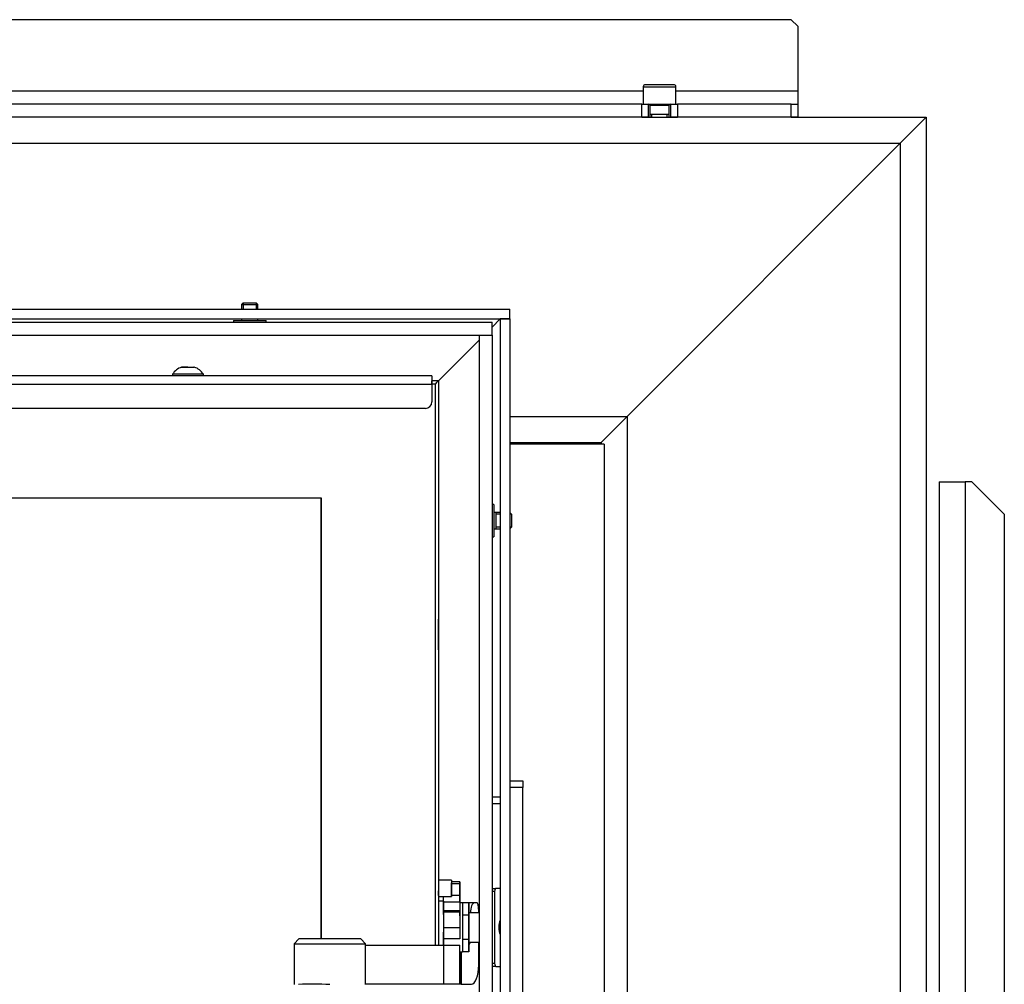
# Model space of a CAD drawing. Units: millimetres. Extents: x 0 to 853, y 297 to 1188.
# Drawn here: x 515 to 545, y 1037 to 1066 of the extents above; entities that cross this region are included whole.
import ezdxf

# ---------------------------------------------------------------- set-up
doc = ezdxf.new("R2010")
doc.units = ezdxf.units.MM
for name, color, linetype in [('Default', 7, 'Continuous'), ('DVERNI_PROFIL_33', 7, 'Continuous'), ('DVERNI_PROFIL_65', 7, 'Continuous'), ('H07-091-0', 7, 'Continuous'), ('H08-061-1', 7, 'Continuous'), ('H09-111-0', 7, 'Continuous'), ('H17-023-0', 7, 'Continuous'), ('H21-038-0', 7, 'Continuous'), ('H21-058-0', 7, 'Continuous'), ('H21-059-0', 7, 'Continuous'), ('H21-108-1', 7, 'Continuous'), ('H21-111-1', 7, 'Continuous'), ('H21-150-0_PART1', 7, 'Continuous'), ('H21-150-0_PART2', 7, 'Continuous'), ('H21-190-1', 7, 'Continuous'), ('H21-213-0', 7, 'Continuous'), ('H21-222-0', 7, 'Continuous'), ('H21-226-0', 7, 'Continuous'), ('H21-229-0', 7, 'Continuous'), ('H21-236-0', 7, 'Continuous'), ('H21-303-0', 7, 'Continuous'), ('H21-311-1', 7, 'Continuous'), ('HZ-015-0', 7, 'Continuous'), ('HZ-033-1', 7, 'Continuous'), ('SCREW_DIN_7991_M', 7, 'Continuous'), ('SCREW_DIN_912_M6', 7, 'Continuous'), ('SCREW_ISO_7380_M', 7, 'Continuous'), ('SHIM_RING_DIN_98', 7, 'Continuous'), ('WASHER_DIN_125_1', 7, 'Continuous'), ('WASHER_DIN_137_B', 7, 'Continuous')]:
    doc.layers.add(name, color=color, linetype=linetype)

# ---------------------------------------------------------------- blocks, each defined once
blk = doc.blocks.new('SE10')
at = {"layer": 'DVERNI_PROFIL_33', "color": 7, "linetype": 'Continuous'}
for p, q in [((527.837, 1055.142), (527.837, 1055.142)), ((527.837, 1055.142), (527.837, 1039.792)), ((527.837, 1055.142), (527.837, 1038.871)), ((527.837, 1039.292), (527.837, 1039.142)), ((527.837, 1037.812), (527.837, 1037.792))]:
    blk.add_line(p, q, dxfattribs=at)
for centre, major_axis, ratio, start_param, end_param in [((527.537, 1054.842), (0.3, 0.3), 0.000008, 0.000009, 0.843552), ((527.837, 1047.342), (0, 0.475), 0.000017, 0, 3.735508), ((527.837, 1047.342), (0, 0.475), 0.000017, 5.725617, 6.283185)]:
    blk.add_ellipse(centre, major_axis=major_axis, ratio=ratio, start_param=start_param, end_param=end_param, dxfattribs=at)
at = {"layer": 'DVERNI_PROFIL_65', "color": 7, "linetype": 'Continuous'}
for q in [(527.636, 1055.142), (527.837, 1055.142)]:
    blk.add_line((527.837, 1055.142), q, dxfattribs=at)
blk.add_ellipse((527.537, 1054.842), major_axis=(0.3, 0.3), ratio=0.000008, start_param=0.000009, end_param=0.843499, dxfattribs=at)
at = {"layer": 'H07-091-0', "color": 7, "linetype": 'Continuous'}
for p, q in [((528.577, 1039.092), (528.577, 1038.717)), ((528.777, 1039.092), (528.577, 1039.092)), ((528.777, 1038.717), (528.777, 1039.092)), ((528.777, 1039.092), (528.777, 1038.717)), ((527.997, 1038.742), (527.997, 1038.742)), ((528.577, 1038.717), (528.577, 1037.966)), ((528.777, 1038.717), (528.577, 1038.717)), ((528.777, 1038.717), (528.777, 1037.966)), ((528.777, 1037.966), (528.777, 1038.717)), ((527.997, 1037.942), (527.997, 1037.942)), ((528.577, 1037.966), (528.577, 1037.591)), ((528.777, 1037.966), (528.577, 1037.966)), ((528.777, 1037.966), (528.777, 1037.591)), ((528.777, 1037.591), (528.777, 1037.966)), ((528.777, 1037.591), (528.577, 1037.591))]:
    blk.add_line(p, q, dxfattribs=at)
at = {"layer": 'H08-061-1', "color": 7, "linetype": 'Continuous'}
for p, q in [((528.237, 1039.792), (527.837, 1039.792)), ((528.237, 1039.692), (528.237, 1039.69)), ((528.237, 1039.692), (528.237, 1039.692)), ((528.237, 1039.69), (528.237, 1039.692)), ((528.237, 1039.69), (528.237, 1039.544)), ((528.237, 1039.544), (528.237, 1039.69)), ((528.237, 1039.542), (528.237, 1039.544)), ((528.237, 1039.544), (528.237, 1039.542)), ((528.237, 1039.542), (528.237, 1039.54)), ((528.237, 1039.542), (528.237, 1039.542)), ((528.237, 1039.54), (528.237, 1039.542)), ((528.237, 1039.54), (528.237, 1039.394)), ((528.237, 1039.394), (528.237, 1039.54)), ((528.237, 1039.392), (528.237, 1039.394)), ((528.237, 1039.394), (528.237, 1039.392)), ((527.837, 1039.292), (528.237, 1039.292))]:
    blk.add_line(p, q, dxfattribs=at)
for centre, major_axis, start_param, end_param in [((527.837, 1039.542), (0, -0.25), 3.141593, 6.283177), ((528.237, 1039.542), (0, -0.25), 3.141593, 6.283177), ((528.237, 1039.542), (0, -0.172), 2.630251, 3.652917), ((528.237, 1039.542), (0, 0.172), 2.630251, 3.652917), ((528.237, 1039.542), (0, -0.25), 0, 0.908524)]:
    blk.add_ellipse(centre, major_axis=major_axis, ratio=0.000017, start_param=start_param, end_param=end_param, dxfattribs=at)
blk.add_open_spline([(527.837, 1039.322), (527.837, 1039.322), (527.837, 1039.322), (527.837, 1039.324), (527.837, 1039.342), (527.837, 1039.393), (527.837, 1039.442), (527.837, 1039.468), (527.837, 1039.468)], degree=3, knots=[0.1112298, 0.1112298, 0.1112298, 0.1112298, 0.1162137, 0.1883857, 0.4467678, 0.7218377, 0.9977589, 1, 1, 1, 1], dxfattribs=at)
at = {"layer": 'H09-111-0', "color": 7, "linetype": 'Continuous'}
blk.add_ellipse((529.791, 1038.341), major_axis=(0, 0.201), ratio=0.374607, start_param=0.794398, end_param=2.347194, dxfattribs=at)
at = {"layer": 'H17-023-0', "color": 7, "linetype": 'Continuous'}
for p, q in [((543.237, 1052.041), (544.037, 1052.041)), ((543.237, 1052.041), (543.237, 997.441)), ((544.237, 1052.041), (544.037, 1052.041)), ((544.037, 1052.041), (544.037, 997.723)), ((545.237, 1051.041), (544.237, 1052.041)), ((545.237, 1051.041), (545.237, 1001.641))]:
    blk.add_line(p, q, dxfattribs=at)
at = {"layer": 'H21-038-0', "color": 7, "linetype": 'Continuous'}
for p, q in [((530.037, 1042.841), (530.437, 1042.841)), ((530.437, 1042.841), (530.437, 1042.641)), ((530.437, 1042.641), (530.037, 1042.641)), ((530.437, 1034.041), (530.437, 1042.641))]:
    blk.add_line(p, q, dxfattribs=at)
at = {"layer": 'H21-058-0', "color": 7, "linetype": 'Continuous'}
for p, q in [((529.487, 1039.541), (529.604, 1039.541)), ((529.566, 1039.441), (529.487, 1039.441)), ((529.566, 1039.441), (529.566, 1037.241)), ((529.737, 1039.541), (529.604, 1039.541)), ((529.487, 1037.241), (529.566, 1037.241)), ((529.604, 1037.141), (529.487, 1037.141)), ((529.604, 1037.141), (529.737, 1037.141))]:
    blk.add_line(p, q, dxfattribs=at)
for centre, major_axis, start_param, end_param in [((529.604, 1039.441), (0, 0.1), 0, 1.570796), ((529.791, 1038.341), (0, 0.26), 0.584052, 2.557541), ((529.604, 1037.241), (0, 0.1), 1.570796, 3.141593)]:
    blk.add_ellipse(centre, major_axis=major_axis, ratio=0.374607, start_param=start_param, end_param=end_param, dxfattribs=at)
at = {"layer": 'H21-059-0', "color": 7, "linetype": 'Continuous'}
for p, q in [((529.087, 1038.791), (528.777, 1038.791)), ((528.777, 1037.891), (529.087, 1037.891))]:
    blk.add_line(p, q, dxfattribs=at)
at = {"layer": 'H21-108-1', "color": 7, "linetype": 'Continuous'}
for q in [(530.037, 1053.191), (532.937, 1023.091)]:
    blk.add_line((532.937, 1053.191), q, dxfattribs=at)
at = {"layer": 'H21-111-1', "color": 7, "linetype": 'Continuous'}
for p, q in [((542.037, 1062.441), (542.837, 1063.241)), ((542.837, 1063.241), (542.837, 1015.807)), ((533.637, 1054.041), (542.037, 1062.441)), ((542.037, 1062.441), (542.037, 1016.269)), ((532.837, 1053.241), (533.637, 1054.041)), ((533.637, 1054.041), (533.637, 1016.269)), ((532.837, 1053.241), (532.837, 1053.191))]:
    blk.add_line(p, q, dxfattribs=at)
at = {"layer": 'H21-150-0_PART1', "color": 7, "linetype": 'Continuous'}
for p, q in [((527.737, 1055.041), (527.636, 1055.041)), ((527.737, 1055.041), (527.737, 1037.792)), ((527.737, 1055.041), (527.737, 1037.792)), ((527.737, 1055.041), (527.737, 1055.041)), ((462.837, 1051.541), (524.237, 1051.541)), ((524.237, 1037.987), (524.237, 1051.541))]:
    blk.add_line(p, q, dxfattribs=at)
at = {"layer": 'H21-150-0_PART2', "color": 7, "linetype": 'Continuous'}
for p, q in [((462.837, 1051.541), (524.237, 1051.541)), ((524.237, 1051.541), (524.237, 1037.987))]:
    blk.add_line(p, q, dxfattribs=at)
at = {"layer": 'H21-190-1', "color": 7, "linetype": 'Continuous'}
for p, q in [((538.687, 1066.241), (470.587, 1066.241)), ((538.887, 1066.041), (538.687, 1066.241)), ((538.887, 1066.041), (538.887, 1064.041)), ((534.137, 1064.041), (505.137, 1064.041)), ((538.887, 1064.041), (535.137, 1064.041)), ((538.887, 1064.041), (538.887, 1063.641)), ((534.087, 1063.641), (505.187, 1063.641)), ((534.087, 1063.641), (534.287, 1063.641)), ((534.087, 1063.241), (534.087, 1063.641)), ((534.287, 1063.641), (534.287, 1063.241)), ((534.987, 1063.241), (534.987, 1063.641)), ((534.987, 1063.641), (535.187, 1063.641)), ((538.687, 1063.641), (535.187, 1063.641)), ((535.187, 1063.641), (535.187, 1063.241)), ((538.687, 1063.641), (538.887, 1063.641)), ((538.687, 1063.241), (538.687, 1063.641)), ((538.887, 1063.641), (538.887, 1063.241)), ((534.087, 1063.241), (505.187, 1063.241)), ((534.287, 1063.241), (534.087, 1063.241)), ((535.187, 1063.241), (534.987, 1063.241)), ((538.687, 1063.241), (535.187, 1063.241)), ((538.887, 1063.241), (538.687, 1063.241))]:
    blk.add_line(p, q, dxfattribs=at)
at = {"layer": 'H21-213-0', "color": 7, "linetype": 'Continuous'}
for p, q in [((534.087, 1063.241), (535.187, 1063.241)), ((538.687, 1063.241), (542.837, 1063.241)), ((542.837, 1063.241), (542.037, 1062.441)), ((466.637, 1062.441), (542.037, 1062.441)), ((542.037, 1062.441), (533.637, 1054.041)), ((530.037, 1054.041), (533.637, 1054.041)), ((533.637, 1054.041), (532.837, 1053.241)), ((530.037, 1053.241), (532.837, 1053.241))]:
    blk.add_line(p, q, dxfattribs=at)
at = {"layer": 'H21-222-0', "color": 7, "linetype": 'Continuous'}
for p, q in [((461.637, 1057.341), (530.037, 1057.341)), ((530.037, 1057.041), (530.037, 1057.341)), ((461.637, 1057.041), (530.037, 1057.041)), ((529.737, 1057.041), (529.487, 1056.791)), ((529.087, 1056.391), (527.837, 1055.14))]:
    blk.add_line(p, q, dxfattribs=at)
at = {"layer": 'H21-226-0', "color": 7, "linetype": 'Continuous'}
for p, q in [((529.737, 1057.041), (529.487, 1056.791)), ((529.737, 1057.041), (529.737, 1019.641)), ((530.037, 1057.041), (529.737, 1057.041)), ((530.037, 1057.041), (530.037, 1019.641)), ((529.087, 1056.391), (527.837, 1055.14)), ((529.737, 1042.341), (529.487, 1042.341)), ((529.737, 1042.141), (529.487, 1042.141))]:
    blk.add_line(p, q, dxfattribs=at)
at = {"layer": 'H21-229-0', "color": 7, "linetype": 'Continuous'}
for p, q in [((527.636, 1055.292), (463.036, 1055.291)), ((527.636, 1055.292), (527.636, 1055.292)), ((527.636, 1055.292), (527.636, 1055.142)), ((527.636, 1055.042), (527.636, 1055.142)), ((527.636, 1055.142), (527.636, 1055.142)), ((463.036, 1055.041), (527.636, 1055.042)), ((527.636, 1055.042), (527.636, 1054.492)), ((527.636, 1055.042), (527.636, 1054.492)), ((527.636, 1054.492), (527.636, 1054.492)), ((527.436, 1054.292), (463.236, 1054.291)), ((527.436, 1054.292), (463.236, 1054.291)), ((527.436, 1054.292), (527.436, 1054.292))]:
    blk.add_line(p, q, dxfattribs=at)
blk.add_arc((527.436, 1054.492), 0.2, 270.001, 0.001, dxfattribs=at)
blk.add_arc((527.436, 1054.492), 0.2, 270.001, 0.001, dxfattribs=at)
blk.add_ellipse((527.636, 1055.042), major_axis=(0, -0.25), ratio=0.000008, start_param=3.141584, end_param=6.283185, dxfattribs=at)
at = {"layer": 'H21-236-0', "color": 7, "linetype": 'Continuous'}
for p, q in [((528.497, 1039.742), (528.237, 1039.742)), ((528.237, 1039.692), (528.497, 1039.692)), ((528.497, 1039.742), (528.497, 1039.742)), ((528.497, 1039.692), (528.497, 1039.742)), ((528.497, 1039.742), (528.497, 1039.714)), ((528.497, 1039.714), (528.497, 1039.092)), ((528.497, 1039.321), (528.497, 1039.692)), ((527.997, 1039.125), (528.497, 1039.125)), ((528.497, 1039.321), (528.237, 1039.321)), ((528.577, 1039.092), (528.497, 1039.092)), ((528.939, 1039.092), (528.777, 1039.092)), ((529.025, 1039.092), (528.939, 1039.092)), ((527.997, 1038.851), (527.997, 1038.818)), ((528.497, 1038.851), (527.997, 1038.851)), ((527.997, 1038.818), (527.997, 1038.342)), ((527.997, 1038.818), (528.497, 1038.818)), ((528.497, 1038.818), (528.497, 1038.851)), ((528.497, 1038.709), (528.497, 1038.847)), ((528.497, 1038.818), (528.497, 1038.342)), ((528.497, 1038.784), (528.497, 1038.784)), ((529.062, 1039), (529.069, 1038.791)), ((527.997, 1038.342), (527.997, 1037.992)), ((527.997, 1038.342), (528.497, 1038.342)), ((528.497, 1038.342), (528.497, 1037.992)), ((528.497, 1037.992), (527.997, 1037.992)), ((529.079, 1037.192), (529.079, 1037.891)), ((525.597, 1037.792), (527.997, 1037.792)), ((527.997, 1037.792), (527.997, 1036.592)), ((527.997, 1037.792), (528.497, 1037.792)), ((528.497, 1037.792), (528.497, 1037.792)), ((528.497, 1036.592), (528.497, 1037.792)), ((528.497, 1037.592), (528.497, 1036.592)), ((528.534, 1037.592), (528.534, 1036.592)), ((527.997, 1036.592), (525.597, 1036.592)), ((528.497, 1036.592), (527.997, 1036.592)), ((528.497, 1036.592), (528.497, 1036.592)), ((528.534, 1036.592), (528.497, 1036.592)), ((528.534, 1036.592), (528.854, 1036.592))]:
    blk.add_line(p, q, dxfattribs=at)
for centre, major_axis, ratio, start_param, end_param in [((528.497, 1039.321), (0, -0.2), 0.000017, 0.201358, 6.283185), ((527.997, 1039.321), (0, -0.2), 0.000017, 0.201358, 1.421271), ((527.997, 1038.342), (0, 0.8), 0.000017, 0.201358, 0.881148), ((528.497, 1038.342), (0, 0.8), 0.000017, 0.201358, 0.985466), ((528.939, 1038.792), (0, -0.3), 0.374622, 3.141593, 4.716057), ((529.025, 1038.992), (0, 0.1), 0.374622, 4.799655, 6.283185), ((528.497, 1038.894), (0, 0.2), 0.000017, 2.75762, 4.127059), ((527.997, 1037.992), (0, 0.2), 0.000017, 3.141593, 6.283185), ((528.737, 1038.092), (0, -0.3), 0.374622, 0.365002, 0.836137), ((528.854, 1037.192), (0, 0.6), 0.374622, 3.141593, 4.712389)]:
    blk.add_ellipse(centre, major_axis=major_axis, ratio=ratio, start_param=start_param, end_param=end_param, dxfattribs=at)
at = {"layer": 'H21-303-0', "color": 7, "linetype": 'Continuous'}
for p, q in [((529.087, 1056.541), (529.087, 1020.141)), ((529.087, 1056.541), (529.487, 1056.541)), ((529.487, 1056.541), (529.487, 1020.141))]:
    blk.add_line(p, q, dxfattribs=at)
at = {"layer": 'H21-311-1', "color": 7, "linetype": 'Continuous'}
for p, q in [((458.687, 1056.941), (529.487, 1056.941)), ((529.487, 1056.541), (529.487, 1056.941)), ((458.687, 1056.541), (529.487, 1056.541))]:
    blk.add_line(p, q, dxfattribs=at)
at = {"layer": 'HZ-015-0', "color": 7, "linetype": 'Continuous'}
blk.add_arc((523.997, 1018.692), 17.902, 88.3998, 91.4633, dxfattribs=at)
at = {"layer": 'HZ-033-1', "color": 7, "linetype": 'Continuous'}
for p, q in [((523.547, 1037.987), (523.397, 1037.837)), ((523.397, 1037.837), (525.597, 1037.837)), ((523.397, 1037.837), (523.397, 1036.587)), ((525.447, 1037.987), (523.547, 1037.987)), ((525.597, 1037.837), (525.447, 1037.987)), ((525.597, 1036.587), (525.597, 1037.837))]:
    blk.add_line(p, q, dxfattribs=at)
at = {"layer": 'SCREW_DIN_7991_M', "color": 7, "linetype": 'Continuous'}
for p, q in [((521.836, 1057.541), (521.787, 1057.491)), ((521.836, 1057.541), (522.238, 1057.541)), ((521.836, 1057.541), (521.836, 1057.341)), ((522.287, 1057.491), (522.238, 1057.541)), ((522.238, 1057.541), (522.238, 1057.341)), ((521.787, 1057.491), (522.287, 1057.491)), ((521.787, 1057.491), (521.787, 1057.341)), ((522.287, 1057.341), (522.287, 1057.491)), ((521.787, 1057.041), (521.787, 1056.991)), ((522.287, 1056.991), (522.287, 1057.041)), ((529.606, 1051.091), (529.537, 1051.091)), ((529.606, 1051.091), (529.606, 1050.591)), ((529.607, 1051.041), (529.606, 1051.041)), ((529.607, 1051.091), (529.607, 1050.591)), ((529.737, 1051.091), (529.607, 1051.091)), ((529.737, 1051.041), (529.607, 1051.041)), ((530.038, 1051.091), (530.037, 1051.091)), ((530.087, 1051.041), (530.037, 1051.041)), ((530.038, 1051.091), (530.038, 1050.591)), ((530.087, 1051.041), (530.038, 1051.091)), ((530.087, 1051.041), (530.087, 1050.64)), ((529.537, 1050.591), (529.606, 1050.591)), ((529.606, 1050.64), (529.607, 1050.64)), ((529.737, 1050.64), (529.607, 1050.64)), ((529.607, 1050.591), (529.737, 1050.591)), ((530.087, 1050.64), (530.037, 1050.64)), ((530.037, 1050.591), (530.038, 1050.591)), ((530.038, 1050.591), (530.087, 1050.64)), ((527.837, 1047.742), (527.837, 1047.742)), ((527.837, 1047.467), (527.837, 1047.465)), ((527.837, 1047.465), (527.837, 1047.467)), ((527.837, 1047.343), (527.837, 1047.465)), ((527.837, 1047.465), (527.837, 1047.343)), ((527.837, 1047.342), (527.837, 1047.343)), ((527.837, 1047.343), (527.837, 1047.342)), ((527.837, 1047.342), (527.837, 1047.34)), ((527.837, 1047.342), (527.837, 1047.342)), ((527.837, 1047.34), (527.837, 1047.342)), ((527.837, 1047.218), (527.837, 1047.34)), ((527.837, 1047.34), (527.837, 1047.218)), ((527.837, 1047.217), (527.837, 1047.218)), ((527.837, 1047.218), (527.837, 1047.217)), ((527.837, 1046.942), (527.837, 1046.942))]:
    blk.add_line(p, q, dxfattribs=at)
for major_axis, start_param, end_param in [((0, 0.4), 3.141593, 6.283185), ((0, -0.143), 2.628194, 3.654992), ((0, 0.143), 2.628194, 3.654992)]:
    blk.add_ellipse((527.837, 1047.342), major_axis=major_axis, ratio=0.000017, start_param=start_param, end_param=end_param, dxfattribs=at)
at = {"layer": 'SCREW_DIN_912_M6', "color": 7, "linetype": 'Continuous'}
for p, q in [((534.137, 1064.181), (535.137, 1064.181)), ((534.137, 1064.181), (534.137, 1063.641)), ((535.077, 1064.241), (534.197, 1064.241)), ((535.137, 1063.641), (535.137, 1064.181)), ((534.287, 1063.641), (534.987, 1063.641)), ((534.337, 1063.616), (534.937, 1063.616)), ((534.337, 1063.616), (534.337, 1063.342)), ((534.937, 1063.342), (534.937, 1063.616)), ((534.337, 1063.342), (534.937, 1063.342)), ((534.337, 1063.341), (534.937, 1063.341)), ((534.337, 1063.341), (534.337, 1063.241)), ((534.399, 1063.342), (534.399, 1063.341)), ((534.399, 1063.241), (534.399, 1063.341)), ((534.876, 1063.341), (534.876, 1063.342)), ((534.876, 1063.241), (534.876, 1063.341)), ((534.937, 1063.241), (534.937, 1063.341))]:
    blk.add_line(p, q, dxfattribs=at)
for centre, radius, start, end in [((534.197, 1064.181), 0.06, 90, 180), ((535.077, 1064.181), 0.06, 0, 90), ((534.312, 1063.616), 0.025, 0, 90), ((534.962, 1063.616), 0.025, 90, 180)]:
    blk.add_arc(centre, radius, start, end, dxfattribs=at)
at = {"layer": 'SCREW_ISO_7380_M', "color": 7, "linetype": 'Continuous'}
for p, q in [((519.942, 1055.56), (520.331, 1055.56)), ((520.13, 1055.561), (519.95, 1055.561)), ((519.951, 1055.561), (519.951, 1055.561)), ((519.953, 1055.561), (519.951, 1055.561)), ((520.323, 1055.561), (520.319, 1055.561)), ((519.661, 1055.341), (519.661, 1055.291)), ((520.611, 1055.291), (520.611, 1055.341))]:
    blk.add_line(p, q, dxfattribs=at)
for centre, start, end in [((520.104, 1055.064), 108.0357, 147.852), ((520.169, 1055.064), 32.15, 71.9662)]:
    blk.add_arc(centre, 0.522, start, end, dxfattribs=at)
blk.add_ellipse((520.136, 1055.341), major_axis=(-0.475, 0), ratio=0.000008, start_param=3.14161, end_param=6.283185, dxfattribs=at)
blk.add_open_spline([(520.329, 1055.561), (520.328, 1055.561), (520.327, 1055.561), (520.325, 1055.561), (520.324, 1055.561), (520.323, 1055.561), (520.323, 1055.561), (520.323, 1055.561), (520.323, 1055.561), (520.323, 1055.561), (520.323, 1055.561), (520.323, 1055.561), (520.321, 1055.561), (520.319, 1055.561)], degree=3, knots=[0, 0, 0, 0, 0.0056247, 0.0119552, 0.015355, 0.0160861, 0.0164081, 0.0166468, 0.01698, 0.0176203, 0.0194219, 0.0290283, 0.1257134, 0.1257134, 0.1257134, 0.1257134], dxfattribs=at)
at = {"layer": 'SHIM_RING_DIN_98', "color": 7, "linetype": 'Continuous'}
for p, q in [((521.537, 1056.991), (522.537, 1056.991)), ((521.537, 1056.991), (521.537, 1056.941)), ((522.537, 1056.941), (522.537, 1056.991)), ((529.537, 1051.341), (529.487, 1051.341)), ((529.537, 1051.341), (529.537, 1050.341)), ((529.487, 1050.341), (529.537, 1050.341))]:
    blk.add_line(p, q, dxfattribs=at)
at = {"layer": 'WASHER_DIN_125_1', "color": 7, "linetype": 'Continuous'}
blk.add_line((527.997, 1039.142), (527.837, 1039.142), dxfattribs=at)
for centre, major_axis, start_param, end_param in [((527.837, 1038.342), (0, 0.8), 0, 2.328837), ((527.997, 1038.342), (0, 0.8), 0, 2.328837), ((527.997, 1038.342), (0, 0.8), 5.235988, 6.283185), ((527.997, 1038.342), (0, 0.42), 0, 3.451437), ((527.997, 1038.342), (0, 0.42), 5.973341, 6.283185), ((527.997, 1038.342), (0, 0.8), 3.954348, 4.18879)]:
    blk.add_ellipse(centre, major_axis=major_axis, ratio=0.000017, start_param=start_param, end_param=end_param, dxfattribs=at)
at = {"layer": 'WASHER_DIN_137_B', "color": 7, "linetype": 'Continuous'}
for p, q in [((528.577, 1039.092), (528.497, 1039.092)), ((528.497, 1037.592), (528.577, 1037.592))]:
    blk.add_line(p, q, dxfattribs=at)
blk.add_ellipse((528.577, 1038.342), major_axis=(0, -0.75), ratio=0.000017, start_param=3.141593, end_param=6.283185, dxfattribs=at)

msp = doc.modelspace()

# ---------------------------------------------------------------- block references
at = {"layer": 'Default'}
msp.add_blockref('SE10', (0, 0), dxfattribs=at)

doc.saveas('drawing.dxf')
